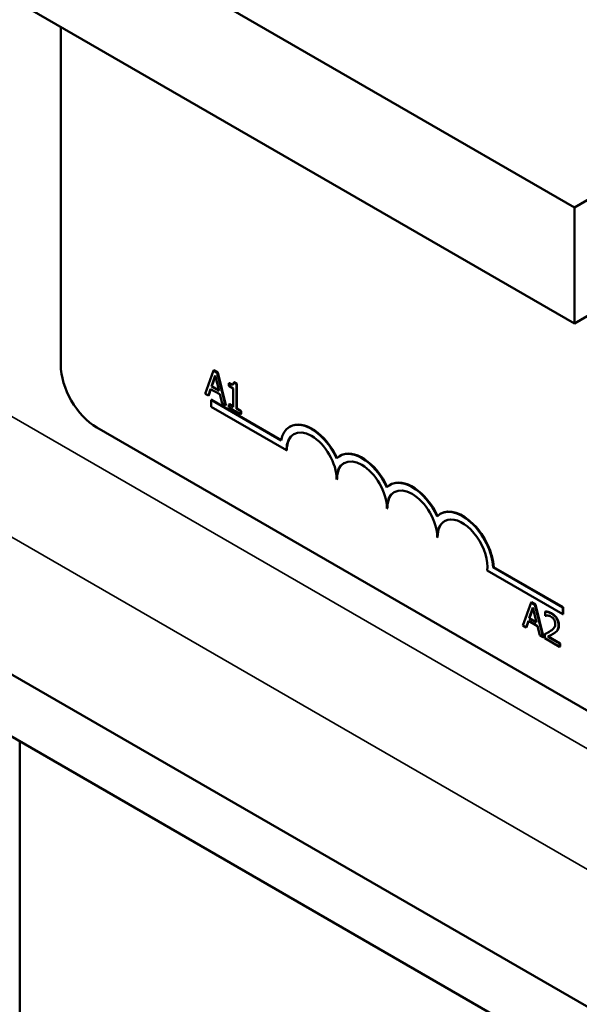
# Model space of a CAD drawing. Units: inches. Extents: x 1.5 to 64.5, y 0.7 to 50.3.
# Drawn here: x 52.2 to 53.2, y 33.4 to 35.2 of the extents above; entities that cross this region are included whole.
import ezdxf

# ---------------------------------------------------------------- set-up
doc = ezdxf.new("R2010")
doc.units = ezdxf.units.IN
doc.header["$LTSCALE"] = 3
doc.header["$MEASUREMENT"] = 0
doc.layers.add('Visible (ANSI)', color=7, linetype='Continuous', lineweight=50)
doc.layers.add('Visible Narrow (ANSI)', color=7, linetype='Continuous', lineweight=35)

msp = doc.modelspace()

# ---------------------------------------------------------------- linework, layer by layer
at = {"layer": 'Visible (ANSI)'}
for p, q in [((57.9841, 37.5803), (53.2137, 34.8261)), ((53.2137, 34.622), (57.9841, 37.3762)), ((53.2137, 34.8261), (51.9763, 35.5405)), ((51.9763, 35.3364), (53.2137, 34.622)), ((52.31, 34.5493), (52.31, 35.1437)), ((53.2137, 34.8261), (53.2137, 34.622)), ((56.6856, 31.4286), (51.2589, 34.5617)), ((52.5786, 34.5393), (52.5643, 34.4985)), ((52.5786, 34.5393), (52.5793, 34.5397)), ((52.5855, 34.5352), (52.5786, 34.5393)), ((52.5793, 34.5397), (52.5862, 34.5357)), ((52.5855, 34.5352), (52.5862, 34.5357)), ((52.5998, 34.478), (52.5855, 34.5352)), ((52.5862, 34.5357), (52.6005, 34.4784)), ((52.5754, 34.5114), (52.5819, 34.5307)), ((52.5821, 34.5297), (52.5761, 34.5118)), ((52.5819, 34.5307), (52.5885, 34.5038)), ((52.606, 34.5168), (52.6067, 34.5172)), ((52.606, 34.5168), (52.606, 34.5123)), ((52.6147, 34.5185), (52.6154, 34.5189)), ((52.6191, 34.516), (52.6147, 34.5185)), ((52.6154, 34.5189), (52.6198, 34.5164)), ((52.6191, 34.516), (52.6198, 34.5164)), ((52.6191, 34.4718), (52.6191, 34.516)), ((52.6198, 34.5164), (52.6198, 34.4723)), ((56.6856, 31.3192), (51.1769, 34.4997)), ((52.5643, 34.4985), (52.57, 34.4952)), ((52.57, 34.4952), (52.5738, 34.5067)), ((52.5743, 34.5064), (52.5707, 34.4956)), ((52.5738, 34.5067), (52.59, 34.4974)), ((52.5754, 34.5114), (52.5761, 34.5118)), ((52.5885, 34.5038), (52.5754, 34.5114)), ((52.5761, 34.5118), (52.5882, 34.5048)), ((52.59, 34.4974), (52.5939, 34.4814)), ((52.606, 34.5123), (52.6137, 34.5078)), ((52.6137, 34.5078), (52.6137, 34.475)), ((52.57, 34.4952), (52.5707, 34.4956)), ((52.5752, 34.4878), (52.5745, 34.4874)), ((52.5745, 34.4754), (52.5745, 34.4874)), ((52.5745, 34.4874), (52.6977, 34.4163)), ((52.5752, 34.4878), (52.6978, 34.417)), ((52.5939, 34.4814), (52.5998, 34.478)), ((52.606, 34.4795), (52.6067, 34.4799)), ((52.606, 34.4795), (52.606, 34.4744)), ((52.6137, 34.475), (52.606, 34.4795)), ((52.6067, 34.4799), (52.6137, 34.4758)), ((52.7071, 34.3989), (52.5745, 34.4754)), ((52.5998, 34.478), (52.6005, 34.4784)), ((52.606, 34.4744), (52.6267, 34.4625)), ((52.6191, 34.4718), (52.6198, 34.4723)), ((52.6267, 34.4675), (52.6191, 34.4718)), ((52.6198, 34.4723), (52.6274, 34.4679)), ((52.6267, 34.4675), (52.6274, 34.4679)), ((52.6267, 34.4625), (52.6267, 34.4675)), ((52.6267, 34.4625), (52.6274, 34.4629)), ((52.6274, 34.4679), (52.6274, 34.4629)), ((55.7819, 32.4713), (52.3737, 34.4391)), ((52.7134, 34.4406), (52.7127, 34.4402)), ((52.7078, 34.3993), (52.7071, 34.3989)), ((52.8018, 34.3896), (52.8011, 34.3892)), ((52.7962, 34.3482), (52.7955, 34.3478)), ((52.8902, 34.3385), (52.8895, 34.3381)), ((52.8846, 34.2972), (52.8839, 34.2968)), ((52.9786, 34.2875), (52.9778, 34.2871)), ((52.973, 34.2462), (52.9723, 34.2458)), ((53.1932, 34.1105), (53.0601, 34.1873)), ((53.0716, 34.1935), (53.0709, 34.1931)), ((53.0709, 34.1931), (53.1932, 34.1225)), ((53.0716, 34.1935), (53.1939, 34.1229)), ((53.1373, 34.1313), (53.123, 34.0906)), ((53.1341, 34.1034), (53.1407, 34.1227)), ((53.1409, 34.1217), (53.1348, 34.1038)), ((53.1373, 34.1313), (53.138, 34.1317)), ((53.1443, 34.1273), (53.1373, 34.1313)), ((53.138, 34.1317), (53.145, 34.1277)), ((53.1407, 34.1227), (53.1472, 34.0959)), ((53.1443, 34.1273), (53.145, 34.1277)), ((53.1586, 34.0701), (53.1443, 34.1273)), ((53.145, 34.1277), (53.1593, 34.0705)), ((53.1939, 34.1229), (53.1932, 34.1225)), ((53.1932, 34.1225), (53.1932, 34.1105)), ((53.1939, 34.1229), (53.1939, 34.1109)), ((53.1287, 34.0873), (53.1326, 34.0988)), ((53.1331, 34.0985), (53.1294, 34.0877)), ((53.1326, 34.0988), (53.1488, 34.0894)), ((53.1341, 34.1034), (53.1348, 34.1038)), ((53.1472, 34.0959), (53.1341, 34.1034)), ((53.1348, 34.1038), (53.147, 34.0968)), ((53.1623, 34.115), (53.163, 34.1154)), ((53.1623, 34.115), (53.1623, 34.108)), ((53.1623, 34.108), (53.1626, 34.1078)), ((53.1939, 34.1109), (53.1932, 34.1105)), ((53.123, 34.0906), (53.1287, 34.0873)), ((53.1287, 34.0873), (53.1294, 34.0877)), ((53.1488, 34.0894), (53.1526, 34.0735)), ((53.1526, 34.0735), (53.1586, 34.0701)), ((53.1586, 34.0701), (53.1593, 34.0705)), ((53.1614, 34.0754), (53.1621, 34.0758)), ((53.1614, 34.0754), (53.1614, 34.0684)), ((53.1614, 34.0684), (53.1876, 34.0533)), ((53.1876, 34.059), (53.1667, 34.071)), ((53.1675, 34.0714), (53.1883, 34.0594)), ((53.1744, 34.0751), (53.1751, 34.0755)), ((53.1876, 34.059), (53.1883, 34.0594)), ((53.1876, 34.0533), (53.1876, 34.059)), ((53.1876, 34.0533), (53.1883, 34.0537)), ((53.1883, 34.0594), (53.1883, 34.0537)), ((52.2379, 33.8871), (52.2379, 32.9077))]:
    msp.add_line(p, q, dxfattribs=at)
for centre, major_axis, start_param, end_param in [((52.3737, 34.5125), (-0.045, 0.0779), 0.785398, 2.356194), ((52.7513, 34.3733), (-0.0386, 0.0669), 4.554306, 6.87702), ((52.752, 34.3737), (-0.0386, 0.0669), 4.55715, 6.283185), ((52.7513, 34.3733), (-0.0312, 0.0541), 3.926991, 7.068583), ((52.752, 34.3737), (-0.0312, 0.0541), 0.011314, 0.785398), ((52.8397, 34.3223), (-0.0386, 0.0669), 4.554306, 6.441268), ((52.8404, 34.3227), (-0.0386, 0.0669), 4.55715, 6.283185), ((52.8397, 34.3223), (-0.0313, 0.0541), 3.926991, 7.068583), ((52.8404, 34.3227), (-0.0313, 0.0541), 0.011314, 0.785398), ((52.9281, 34.2713), (-0.0386, 0.0669), 4.554306, 6.441268), ((52.9288, 34.2717), (-0.0386, 0.0669), 4.55715, 6.283185), ((52.9281, 34.2713), (-0.0313, 0.0541), 3.926991, 7.068583), ((52.9288, 34.2717), (-0.0313, 0.0541), 0.011314, 0.785398), ((53.0164, 34.2202), (-0.0386, 0.0669), 3.99497, 6.441268), ((53.0172, 34.2207), (-0.0386, 0.0669), 3.99497, 6.283185), ((53.0164, 34.2202), (-0.0313, 0.0541), 3.775141, 7.068583), ((53.0172, 34.2207), (-0.0313, 0.0541), 0.011314, 0.785398)]:
    msp.add_ellipse(centre, major_axis=major_axis, ratio=0.57735, start_param=start_param, end_param=end_param, dxfattribs=at)
for points, degree, knots in [([(52.6147, 34.5185), (52.6147, 34.5179), (52.6146, 34.5173), (52.6143, 34.5162), (52.6141, 34.5158), (52.6136, 34.5151), (52.6133, 34.5148), (52.6126, 34.5145), (52.6121, 34.5144), (52.6096, 34.5148), (52.6078, 34.5157), (52.606, 34.5168)], 3, [-0.1005438, -0.1005438, -0.1005438, -0.1005438, -0.0762723, -0.0762723, -0.0553229, -0.0553229, -0.032618, -0.032618, -0.0195337, -0.0195337, 0, 0, 0, 0]), ([(52.6067, 34.5172), (52.611, 34.5147), (52.6133, 34.5149), (52.6135, 34.515)], 2, [0, 0, 0, 1, 1.102479, 1.102479, 1.102479]), ([(53.1732, 34.1117), (53.1704, 34.1132), (53.1681, 34.1139), (53.1655, 34.1146), (53.1636, 34.115), (53.1623, 34.115)], 3, [-0.02537479, -0.02537479, -0.02537479, -0.02537479, -0.01636059, -0.01636059, 0, 0, 0, 0]), ([(53.1626, 34.1078), (53.1632, 34.108), (53.1638, 34.1081), (53.1651, 34.1082), (53.1659, 34.1082), (53.1667, 34.1081)], 3, [-0.01709269, -0.01709269, -0.01709269, -0.01709269, -0.00936796, -0.00936796, 0, 0, 0, 0]), ([(53.1667, 34.1081), (53.1681, 34.108), (53.1692, 34.1077), (53.1707, 34.1073), (53.1717, 34.1068), (53.1727, 34.1062)], 3, [-0.01621929, -0.01621929, -0.01621929, -0.01621929, -0.01114601, -0.01114601, 0, 0, 0, 0]), ([(53.1727, 34.1062), (53.1741, 34.1054), (53.1751, 34.1046), (53.1765, 34.1032), (53.1773, 34.1023), (53.1779, 34.1012)], 3, [-0.0167019, -0.0167019, -0.0167019, -0.0167019, -0.00937535, -0.00937535, 0, 0, 0, 0]), ([(53.1858, 34.0909), (53.1858, 34.0919), (53.1857, 34.093), (53.1854, 34.0952), (53.1852, 34.0963), (53.1843, 34.0991), (53.1836, 34.1008), (53.1818, 34.1038), (53.1807, 34.1054), (53.1771, 34.1091), (53.1751, 34.1105), (53.1732, 34.1117)], 3, [-0.0959954, -0.0959954, -0.0959954, -0.0959954, -0.07980065, -0.07980065, -0.06487587, -0.06487587, -0.04062092, -0.04062092, -0.02135969, -0.02135969, 0, 0, 0, 0]), ([(53.1779, 34.1012), (53.1783, 34.1007), (53.1786, 34.1002), (53.1791, 34.0989), (53.1793, 34.0982), (53.1799, 34.0964), (53.18, 34.0951), (53.18, 34.0939)], 3, [-0.01799053, -0.01799053, -0.01799053, -0.01799053, -0.01511041, -0.01511041, -0.01146257, -0.01146257, 0, 0, 0, 0]), ([(53.1716, 34.0813), (53.1693, 34.0796), (53.1677, 34.0788), (53.165, 34.0772), (53.1632, 34.0763), (53.1614, 34.0754)], 3, [-0.04170724, -0.04170724, -0.04170724, -0.04170724, -0.02643388, -0.02643388, 0, 0, 0, 0]), ([(53.18, 34.0939), (53.18, 34.0926), (53.1799, 34.0914), (53.1793, 34.0891), (53.1788, 34.0881), (53.177, 34.0853), (53.1746, 34.0833), (53.1716, 34.0813)], 3, [-0.08762492, -0.08762492, -0.08762492, -0.08762492, -0.06763594, -0.06763594, -0.04692782, -0.04692782, 0, 0, 0, 0]), ([(53.1779, 34.0773), (53.179, 34.078), (53.1801, 34.0787), (53.182, 34.0804), (53.1829, 34.0813), (53.1836, 34.0824)], 3, [-0.03315218, -0.03315218, -0.03315218, -0.03315218, -0.0160429, -0.0160429, 0, 0, 0, 0]), ([(53.1836, 34.0824), (53.1846, 34.0837), (53.185, 34.0852), (53.1856, 34.0874), (53.1858, 34.0891), (53.1858, 34.0909)], 3, [-0.02530612, -0.02530612, -0.02530612, -0.02530612, -0.01672719, -0.01672719, 0, 0, 0, 0]), ([(53.1621, 34.0758), (53.1649, 34.0772), (53.1677, 34.0788), (53.168, 34.0789)], 2, [0, 0, 0, 1, 1.105522, 1.105522, 1.105522]), ([(53.1667, 34.071), (53.1687, 34.072), (53.1711, 34.0733), (53.174, 34.0748), (53.176, 34.076), (53.1779, 34.0773)], 3, [-0.04283915, -0.04283915, -0.04283915, -0.04283915, -0.03037008, -0.03037008, 0, 0, 0, 0])]:
    msp.add_open_spline(points, degree=degree, knots=knots, dxfattribs=at)
for points in [[(53.163, 34.1154), (53.1647, 34.1154), (53.171, 34.1137), (53.1739, 34.1121)], [(53.1739, 34.1121), (53.1798, 34.1086), (53.1865, 34.0975), (53.1865, 34.0913)], [(53.1843, 34.0828), (53.1833, 34.0812), (53.1803, 34.0787), (53.1786, 34.0777)], [(53.1865, 34.0913), (53.1865, 34.0884), (53.1853, 34.0842), (53.1843, 34.0828)], [(53.1786, 34.0777), (53.177, 34.0766), (53.1751, 34.0755)]]:
    msp.add_open_spline(points, degree=2, dxfattribs=at)
at = {"layer": 'Visible Narrow (ANSI)'}
for p, q in [((51.7151, 34.7523), (56.9869, 31.7087)), ((56.8949, 31.5495), (51.5308, 34.6465)), ((53.1732, 34.1117), (53.1739, 34.1121)), ((53.1836, 34.0824), (53.1843, 34.0828)), ((53.1858, 34.0909), (53.1865, 34.0913)), ((53.1779, 34.0773), (53.1786, 34.0777))]:
    msp.add_line(p, q, dxfattribs=at)

doc.saveas('drawing.dxf')
